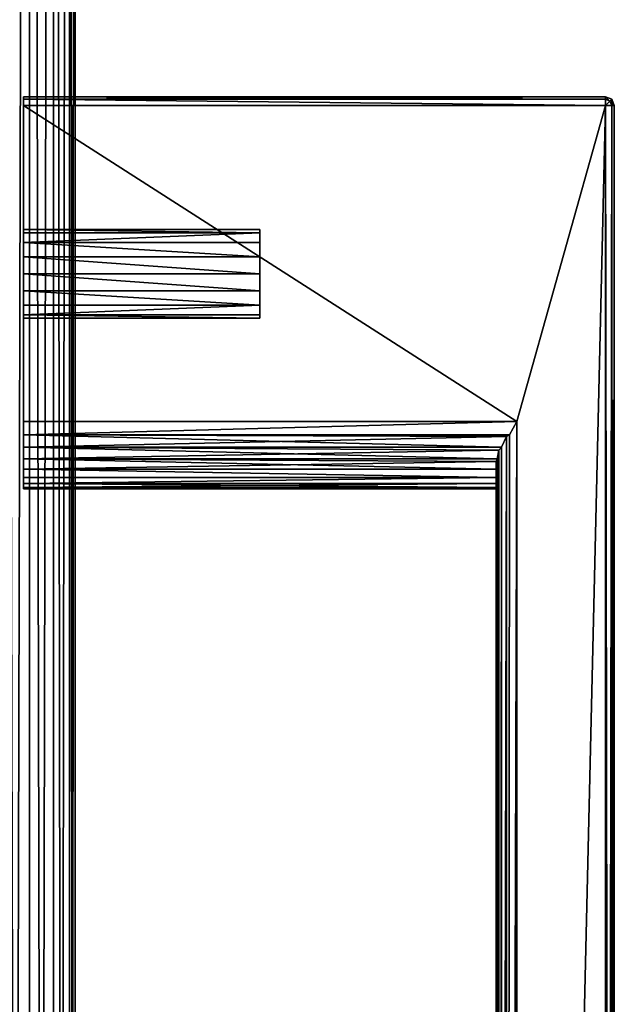
# Model space of a CAD drawing. Extents: x -220 to 258, y -200 to 200.
# Drawn here: x 238 to 258, y 39 to 73 of the extents above; entities that cross this region are included whole.
import ezdxf

# ---------------------------------------------------------------- set-up
doc = ezdxf.new("R2010")
doc.units = 0
doc.layers.get('0').update_dxf_attribs({"color": 13, "linetype": 'CONTINUOUS'})

# ---------------------------------------------------------------- blocks, each defined once
blk = doc.blocks.new('EKOSYSTEM_HANDLE')
for p, q in [((56.769, -0.25, 4.183), (56.725, -0.25, 3.5)), ((56.725, -0.25, 3.5), (56.769, -0.25, 2.817)), ((56.725, -0.25, 3.5), (56.725, -16.25, 3.5)), ((56.898, -0.25, 4.839), (56.769, -0.25, 4.183)), ((56.769, -0.25, 2.817), (56.898, -0.25, 2.161)), ((56.769, -0.25, 4.183), (56.769, -16.25, 4.183)), ((56.769, -0.25, 2.817), (56.769, -16.25, 2.817)), ((57.108, -0.25, 5.444), (56.898, -0.25, 4.839)), ((56.898, -0.25, 2.161), (57.108, -0.25, 1.556)), ((56.898, -0.25, 4.839), (56.898, -16.25, 4.839)), ((56.898, -0.25, 2.161), (56.898, -16.25, 2.161)), ((57.391, -0.25, 5.975), (57.108, -0.25, 5.444)), ((57.108, -0.25, 1.556), (57.391, -0.25, 1.025)), ((57.108, -0.25, 5.444), (57.108, -16.25, 5.444)), ((57.108, -0.25, 1.556), (57.108, -16.25, 1.556)), ((57.736, -0.25, 6.41), (57.391, -0.25, 5.975)), ((57.391, -0.25, 1.025), (57.736, -0.25, 0.59)), ((57.391, -0.25, 5.975), (57.391, -16.25, 5.975)), ((57.391, -0.25, 1.025), (57.391, -16.25, 1.025)), ((58.129, -0.25, 6.734), (57.736, -0.25, 6.41)), ((57.736, -0.25, 0.59), (58.129, -0.25, 0.266)), ((57.736, -0.25, 6.41), (57.736, -16.28, 6.41)), ((57.736, -0.25, 0.59), (57.736, -16.28, 0.59)), ((58.556, -0.25, 6.933), (58.129, -0.25, 6.734)), ((58.129, -0.25, 0.266), (58.556, -0.25, 0.067)), ((58.129, -0.25, 6.734), (58.129, -16.427, 6.734)), ((58.129, -0.25, 0.266), (58.129, -16.427, 0.266)), ((59, -0.25, 7), (58.556, -0.25, 6.933)), ((58.556, -0.25, 0.067), (59, -0.25)), ((58.556, -0.25, 6.933), (58.556, -16.699, 6.933)), ((58.556, -0.25, 0.067), (58.556, -16.699, 0.067)), ((59, -0.25), (69.7, -0.25)), ((59, -0.25), (59, -16.95)), ((59, -0.25, 7), (59, -16.95, 7)), ((69.7, -0.25, 7), (59, -0.25, 7)), ((62.5, -0.25, 3.5), (62.5, -8.25, 3.5)), ((62.614, -0.25, 4.074), (62.614, -8.25, 4.074)), ((62.614, -0.25, 2.926), (62.614, -8.25, 2.926)), ((62.939, -0.25, 4.561), (62.939, -8.25, 4.561)), ((62.939, -0.25, 2.439), (62.939, -8.25, 2.439)), ((63.426, -0.25, 4.886), (63.426, -8.25, 4.886)), ((63.426, -0.25, 2.114), (63.426, -8.25, 2.114)), ((64, -0.25, 5), (64, -8.25, 5)), ((64, -0.25, 2), (64, -8.25, 2)), ((64.574, -0.25, 4.886), (64.574, -8.25, 4.886)), ((64.574, -0.25, 2.114), (64.574, -8.25, 2.114)), ((65.061, -0.25, 4.561), (65.061, -8.25, 4.561)), ((65.061, -0.25, 2.439), (65.061, -8.25, 2.439)), ((65.386, -0.25, 4.074), (65.386, -8.25, 4.074)), ((65.386, -0.25, 2.926), (65.386, -8.25, 2.926)), ((65.5, -0.25, 3.5), (65.5, -8.25, 3.5)), ((69.7, -19.95, 7), (69.7, -0.25, 7)), ((69.7, -0.25, 7), (69.912, -0.25, 6.912)), ((69.7, -19.95), (69.7, -0.25)), ((69.7, -0.25), (69.912, -0.25, 0.088)), ((69.912, -0.25, 6.912), (69.912, -19.95, 6.912)), ((69.912, -0.25, 6.912), (70, -0.25, 6.7)), ((69.912, -0.25, 0.088), (69.912, -19.95, 0.088)), ((69.912, -0.25, 0.088), (70, -0.25, 0.3)), ((70, -0.25, 0.3), (70, -0.25, 6.7)), ((70, -0.25, 6.7), (70, -19.95, 6.7)), ((70, -0.25, 0.3), (70, -19.95, 0.3)), ((57.649, -16.25, 6.3), (-57.649, -16.25, 6.3)), ((-57.649, -16.25, 0.7), (57.649, -16.25, 0.7)), ((56.769, -16.25, 4.183), (56.725, -16.25, 3.5)), ((56.725, -16.25, 3.5), (56.769, -16.25, 2.817)), ((56.898, -16.25, 4.839), (56.769, -16.25, 4.183)), ((56.769, -16.25, 2.817), (56.898, -16.25, 2.161)), ((57.108, -16.25, 5.444), (56.898, -16.25, 4.839)), ((56.898, -16.25, 2.161), (57.108, -16.25, 1.556)), ((57.391, -16.25, 5.975), (57.108, -16.25, 5.444)), ((57.108, -16.25, 1.556), (57.391, -16.25, 1.025)), ((57.391, -16.25, 1.025), (57.649, -16.25, 0.7)), ((57.649, -16.25, 6.3), (57.391, -16.25, 5.975)), ((57.736, -16.28, 6.41), (57.649, -16.25, 6.3)), ((57.736, -16.28, 0.59), (57.649, -16.25, 0.7)), ((58.028, -16.344, 6.65), (57.736, -16.28, 6.41)), ((58.028, -16.344, 0.35), (57.736, -16.28, 0.59)), ((-58.499, -16.6, 6.906), (58.499, -16.6, 6.906)), ((58.499, -16.6, 0.094), (-58.499, -16.6, 0.094)), ((-58.028, -16.344, 6.65), (58.028, -16.344, 6.65)), ((58.028, -16.344, 0.35), (-58.028, -16.344, 0.35)), ((58.028, -16.344, 6.65), (58.129, -16.427, 6.734)), ((58.028, -16.344, 0.35), (58.129, -16.427, 0.266)), ((58.499, -16.6, 6.906), (58.129, -16.427, 6.734)), ((58.499, -16.6, 0.094), (58.129, -16.427, 0.266)), ((58.556, -16.699, 6.933), (58.499, -16.6, 6.906)), ((58.556, -16.699, 0.067), (58.499, -16.6, 0.094)), ((59, -16.95, 7), (-59, -16.95, 7)), ((-59, -16.95), (59, -16.95)), ((58.556, -16.699, 6.933), (59, -16.95, 7)), ((58.556, -16.699, 0.067), (59, -16.95)), ((-69.7, -19.95), (69.7, -19.95)), ((69.7, -19.95, 7), (-69.7, -19.95, 7)), ((69.7, -19.95), (69.7, -20.162, 0.088)), ((69.85, -20.1, 6.912), (69.7, -19.95, 7)), ((69.912, -19.95, 6.912), (69.7, -19.95, 7)), ((69.912, -19.95, 0.088), (69.7, -19.95)), ((69.7, -19.95, 7), (69.7, -20.162, 6.912)), ((69.85, -20.1, 0.088), (69.7, -19.95)), ((69.85, -20.1, 6.912), (69.912, -19.95, 6.912)), ((69.85, -20.1, 0.088), (69.912, -19.95, 0.088)), ((69.912, -20.162, 0.3), (70, -19.95, 0.3)), ((69.912, -20.162, 6.7), (70, -19.95, 6.7)), ((70, -19.95, 6.7), (69.912, -19.95, 6.912)), ((70, -19.95, 0.3), (69.912, -19.95, 0.088)), ((70, -19.95, 6.7), (70, -19.95, 0.3)), ((69.7, -20.162, 0.088), (-69.7, -20.162, 0.088)), ((-69.7, -20.162, 6.912), (69.7, -20.162, 6.912)), ((69.7, -20.162, 6.912), (69.85, -20.1, 6.912)), ((69.7, -20.162, 0.088), (69.85, -20.1, 0.088)), ((69.7, -20.162, 0.088), (69.7, -20.25, 0.3)), ((69.7, -20.162, 6.912), (69.7, -20.25, 6.7)), ((69.7, -20.25, 6.7), (69.912, -20.162, 6.7)), ((69.7, -20.25, 0.3), (69.912, -20.162, 0.3)), ((69.912, -20.162, 6.7), (69.85, -20.1, 6.912)), ((69.912, -20.162, 0.3), (69.85, -20.1, 0.088)), ((69.912, -20.162, 6.7), (69.912, -20.162, 0.3))]:
    blk.add_line(p, q)
at = {"extrusion": (8.33699e-14, -1, -3.45329e-14)}
for centre in [(64, 3.5, 0.25), (64, 3.5, 8.25)]:
    blk.add_circle(centre, 1.5, dxfattribs=at)
mesh = blk.add_polyface()
corners = [(-69.7, -19.95, 7), (-59, -16.95, 7), (-69.7, -0.25, 7), (69.7, -19.95, 7), (-59, -0.25, 7), (59, -16.95, 7), (69.7, -0.25, 7), (59, -0.25, 7)]
mesh.append_faces([[corners[k] for k in face] for face in [(2, 1, 4)]], dxfattribs={"vtx0": -1})
mesh.append_faces([[corners[k] for k in face] for face in [(0, 1, 2), (1, 3, 5)]], dxfattribs={"vtx0": -1, "vtx1": -1})
mesh.append_faces([[corners[k] for k in face] for face in [(1, 0, 3), (5, 3, 6)]], dxfattribs={"vtx0": -1, "vtx2": -1})
mesh.append_faces([[corners[k] for k in face] for face in [(6, 7, 5)]], dxfattribs={"vtx2": -1})
mesh = blk.add_polyface()
corners = [(69.7, -0.25), (59, -16.95), (59, -0.25), (-59, -0.25), (-69.7, -19.95), (-69.7, -0.25), (-59, -16.95), (69.7, -19.95)]
mesh.append_faces([[corners[k] for k in face] for face in [(0, 1, 2), (3, 4, 5)]], dxfattribs={"vtx0": -1})
mesh.append_faces([[corners[k] for k in face] for face in [(4, 6, 7), (7, 1, 0)]], dxfattribs={"vtx0": -1, "vtx1": -1})
mesh.append_faces([[corners[k] for k in face] for face in [(4, 3, 6), (7, 6, 1)]], dxfattribs={"vtx0": -1, "vtx2": -1})
mesh = blk.add_polyface()
corners = [(56.769, -0.25, 4.183), (56.725, -16.25, 3.5), (56.769, -16.25, 4.183), (56.725, -0.25, 3.5)]
mesh.append_faces([[corners[k] for k in face] for face in [(0, 1, 2), (1, 0, 3)]], dxfattribs={"vtx0": -1})
mesh = blk.add_polyface()
corners = [(56.725, -0.25, 3.5), (56.769, -16.25, 2.817), (56.725, -16.25, 3.5), (56.769, -0.25, 2.817)]
mesh.append_faces([[corners[k] for k in face] for face in [(0, 1, 2), (1, 0, 3)]], dxfattribs={"vtx0": -1})
mesh = blk.add_polyface()
corners = [(56.898, -0.25, 2.161), (64, -0.25, 2), (57.108, -0.25, 1.556), (63.426, -0.25, 2.114), (62.939, -0.25, 2.439), (56.769, -0.25, 2.817), (62.614, -0.25, 2.926), (56.725, -0.25, 3.5), (62.5, -0.25, 3.5), (56.769, -0.25, 4.183), (62.614, -0.25, 4.074), (62.939, -0.25, 4.561), (56.898, -0.25, 4.839), (63.426, -0.25, 4.886), (57.108, -0.25, 5.444), (64, -0.25, 5), (58.556, -0.25, 0.067), (69.7, -0.25), (59, -0.25), (69.912, -0.25, 0.088), (58.129, -0.25, 0.266), (70, -0.25, 0.3), (57.736, -0.25, 0.59), (64.574, -0.25, 2.114), (65.061, -0.25, 2.439), (70, -0.25, 6.7), (57.391, -0.25, 1.025), (65.386, -0.25, 2.926), (65.5, -0.25, 3.5), (65.386, -0.25, 4.074), (65.061, -0.25, 4.561), (64.574, -0.25, 4.886), (57.391, -0.25, 5.975), (57.736, -0.25, 6.41), (58.129, -0.25, 6.734), (69.912, -0.25, 6.912), (58.556, -0.25, 6.933), (69.7, -0.25, 7), (59, -0.25, 7)]
mesh.append_faces([[corners[k] for k in face] for face in [(16, 17, 18), (37, 36, 38)]], dxfattribs={"vtx0": -1})
mesh.append_faces([[corners[k] for k in face] for face in [(0, 1, 2), (1, 0, 3), (3, 0, 4), (4, 5, 6), (6, 7, 8), (8, 9, 10), (10, 9, 11), (11, 12, 13), (13, 14, 15), (17, 16, 19), (19, 20, 21), (21, 24, 25), (23, 22, 1), (25, 34, 35), (35, 36, 37)]], dxfattribs={"vtx0": -1, "vtx1": -1})
mesh.append_faces([[corners[k] for k in face] for face in [(21, 22, 23), (25, 15, 14)]], dxfattribs={"vtx0": -1, "vtx1": -1, "vtx2": -1})
mesh.append_faces([[corners[k] for k in face] for face in [(4, 0, 5), (6, 5, 7), (8, 7, 9), (11, 9, 12), (13, 12, 14), (19, 16, 20), (21, 20, 22), (21, 23, 24), (1, 22, 26), (1, 26, 2), (25, 24, 27), (25, 27, 28), (25, 28, 29), (25, 29, 30), (25, 30, 31), (25, 31, 15), (25, 14, 32), (25, 32, 33), (25, 33, 34), (35, 34, 36)]], dxfattribs={"vtx0": -1, "vtx2": -1})
mesh = blk.add_polyface()
corners = [(56.898, -16.25, 4.839), (56.769, -0.25, 4.183), (56.769, -16.25, 4.183), (56.898, -0.25, 4.839)]
mesh.append_faces([[corners[k] for k in face] for face in [(0, 1, 2), (1, 0, 3)]], dxfattribs={"vtx0": -1})
mesh = blk.add_polyface()
corners = [(56.769, -16.25, 2.817), (56.898, -0.25, 2.161), (56.898, -16.25, 2.161), (56.769, -0.25, 2.817)]
mesh.append_faces([[corners[k] for k in face] for face in [(0, 1, 2), (1, 0, 3)]], dxfattribs={"vtx0": -1})
mesh = blk.add_polyface()
corners = [(57.108, -16.25, 5.444), (56.898, -0.25, 4.839), (56.898, -16.25, 4.839), (57.108, -0.25, 5.444)]
mesh.append_faces([[corners[k] for k in face] for face in [(0, 1, 2), (1, 0, 3)]], dxfattribs={"vtx0": -1})
mesh = blk.add_polyface()
corners = [(56.898, -0.25, 2.161), (57.108, -16.25, 1.556), (56.898, -16.25, 2.161), (57.108, -0.25, 1.556)]
mesh.append_faces([[corners[k] for k in face] for face in [(0, 1, 2), (1, 0, 3)]], dxfattribs={"vtx0": -1})
mesh = blk.add_polyface()
corners = [(57.391, -0.25, 5.975), (57.108, -16.25, 5.444), (57.391, -16.25, 5.975), (57.108, -0.25, 5.444)]
mesh.append_faces([[corners[k] for k in face] for face in [(0, 1, 2), (1, 0, 3)]], dxfattribs={"vtx0": -1})
mesh = blk.add_polyface()
corners = [(57.108, -16.25, 1.556), (57.391, -0.25, 1.025), (57.391, -16.25, 1.025), (57.108, -0.25, 1.556)]
mesh.append_faces([[corners[k] for k in face] for face in [(0, 1, 2), (1, 0, 3)]], dxfattribs={"vtx0": -1})
mesh = blk.add_polyface()
corners = [(57.649, -16.25, 0.7), (57.736, -0.25, 0.59), (57.736, -16.28, 0.59), (57.391, -16.25, 1.025), (57.391, -0.25, 1.025)]
mesh.append_faces([[corners[k] for k in face] for face in [(0, 1, 2), (1, 3, 4)]], dxfattribs={"vtx0": -1})
mesh.append_faces([[corners[k] for k in face] for face in [(1, 0, 3)]], dxfattribs={"vtx0": -1, "vtx2": -1})
mesh = blk.add_polyface()
corners = [(57.736, -0.25, 6.41), (57.649, -16.25, 6.3), (57.736, -16.28, 6.41), (57.391, -0.25, 5.975), (57.391, -16.25, 5.975)]
mesh.append_faces([[corners[k] for k in face] for face in [(0, 1, 2)]], dxfattribs={"vtx0": -1})
mesh.append_faces([[corners[k] for k in face] for face in [(1, 0, 3)]], dxfattribs={"vtx0": -1, "vtx2": -1})
mesh.append_faces([[corners[k] for k in face] for face in [(3, 4, 1)]], dxfattribs={"vtx2": -1})
mesh = blk.add_polyface()
corners = [(58.129, -0.25, 0.266), (57.736, -16.28, 0.59), (57.736, -0.25, 0.59), (58.028, -16.344, 0.35), (58.129, -16.427, 0.266)]
mesh.append_faces([[corners[k] for k in face] for face in [(0, 1, 2), (3, 0, 4)]], dxfattribs={"vtx0": -1})
mesh.append_faces([[corners[k] for k in face] for face in [(1, 0, 3)]], dxfattribs={"vtx0": -1, "vtx1": -1})
mesh = blk.add_polyface()
corners = [(58.028, -16.344, 6.65), (57.736, -0.25, 6.41), (57.736, -16.28, 6.41), (58.129, -0.25, 6.734), (58.129, -16.427, 6.734)]
mesh.append_faces([[corners[k] for k in face] for face in [(0, 1, 2), (3, 0, 4)]], dxfattribs={"vtx0": -1})
mesh.append_faces([[corners[k] for k in face] for face in [(1, 0, 3)]], dxfattribs={"vtx0": -1, "vtx1": -1})
mesh = blk.add_polyface()
corners = [(58.556, -0.25, 0.067), (58.129, -16.427, 0.266), (58.129, -0.25, 0.266), (58.499, -16.6, 0.094), (58.556, -16.699, 0.067)]
mesh.append_faces([[corners[k] for k in face] for face in [(0, 1, 2), (3, 0, 4)]], dxfattribs={"vtx0": -1})
mesh.append_faces([[corners[k] for k in face] for face in [(1, 0, 3)]], dxfattribs={"vtx0": -1, "vtx1": -1})
mesh = blk.add_polyface()
corners = [(58.499, -16.6, 6.906), (58.129, -0.25, 6.734), (58.129, -16.427, 6.734), (58.556, -0.25, 6.933), (58.556, -16.699, 6.933)]
mesh.append_faces([[corners[k] for k in face] for face in [(0, 1, 2), (3, 0, 4)]], dxfattribs={"vtx0": -1})
mesh.append_faces([[corners[k] for k in face] for face in [(1, 0, 3)]], dxfattribs={"vtx0": -1, "vtx1": -1})
mesh = blk.add_polyface()
corners = [(58.556, -0.25, 0.067), (59, -16.95), (58.556, -16.699, 0.067), (59, -0.25)]
mesh.append_faces([[corners[k] for k in face] for face in [(0, 1, 2), (1, 0, 3)]], dxfattribs={"vtx0": -1})
mesh = blk.add_polyface()
corners = [(59, -16.95, 7), (58.556, -0.25, 6.933), (58.556, -16.699, 6.933), (59, -0.25, 7)]
mesh.append_faces([[corners[k] for k in face] for face in [(0, 1, 2), (1, 0, 3)]], dxfattribs={"vtx0": -1})
mesh = blk.add_polyface()
corners = [(62.5, -8.25, 3.5), (62.614, -0.25, 4.074), (62.614, -8.25, 4.074), (62.5, -0.25, 3.5)]
mesh.append_faces([[corners[k] for k in face] for face in [(0, 1, 2), (1, 0, 3)]], dxfattribs={"vtx0": -1})
mesh = blk.add_polyface()
corners = [(62.614, -0.25, 2.926), (62.5, -8.25, 3.5), (62.614, -8.25, 2.926), (62.5, -0.25, 3.5)]
mesh.append_faces([[corners[k] for k in face] for face in [(0, 1, 2), (1, 0, 3)]], dxfattribs={"vtx0": -1})
mesh = blk.add_polyface()
corners = [(62.614, -0.25, 4.074), (62.939, -8.25, 4.561), (62.614, -8.25, 4.074), (62.939, -0.25, 4.561)]
mesh.append_faces([[corners[k] for k in face] for face in [(0, 1, 2), (1, 0, 3)]], dxfattribs={"vtx0": -1})
mesh = blk.add_polyface()
corners = [(62.939, -8.25, 2.439), (62.614, -0.25, 2.926), (62.614, -8.25, 2.926), (62.939, -0.25, 2.439)]
mesh.append_faces([[corners[k] for k in face] for face in [(0, 1, 2), (1, 0, 3)]], dxfattribs={"vtx0": -1})
mesh = blk.add_polyface()
corners = [(63.426, -0.25, 4.886), (62.939, -8.25, 4.561), (62.939, -0.25, 4.561), (63.426, -8.25, 4.886)]
mesh.append_faces([[corners[k] for k in face] for face in [(0, 1, 2), (1, 0, 3)]], dxfattribs={"vtx0": -1})
mesh = blk.add_polyface()
corners = [(62.939, -8.25, 2.439), (63.426, -0.25, 2.114), (62.939, -0.25, 2.439), (63.426, -8.25, 2.114)]
mesh.append_faces([[corners[k] for k in face] for face in [(0, 1, 2), (1, 0, 3)]], dxfattribs={"vtx0": -1})
mesh = blk.add_polyface()
corners = [(64, -0.25, 5), (63.426, -8.25, 4.886), (63.426, -0.25, 4.886), (64, -8.25, 5)]
mesh.append_faces([[corners[k] for k in face] for face in [(0, 1, 2), (1, 0, 3)]], dxfattribs={"vtx0": -1})
mesh = blk.add_polyface()
corners = [(63.426, -8.25, 2.114), (64, -0.25, 2), (63.426, -0.25, 2.114), (64, -8.25, 2)]
mesh.append_faces([[corners[k] for k in face] for face in [(0, 1, 2), (1, 0, 3)]], dxfattribs={"vtx0": -1})
mesh = blk.add_polyface()
corners = [(64.574, -0.25, 4.886), (64, -8.25, 5), (64, -0.25, 5), (64.574, -8.25, 4.886)]
mesh.append_faces([[corners[k] for k in face] for face in [(0, 1, 2), (1, 0, 3)]], dxfattribs={"vtx0": -1})
mesh = blk.add_polyface()
corners = [(64, -8.25, 2), (64.574, -0.25, 2.114), (64, -0.25, 2), (64.574, -8.25, 2.114)]
mesh.append_faces([[corners[k] for k in face] for face in [(0, 1, 2), (1, 0, 3)]], dxfattribs={"vtx0": -1})
mesh = blk.add_polyface()
corners = [(65.061, -0.25, 4.561), (64.574, -8.25, 4.886), (64.574, -0.25, 4.886), (65.061, -8.25, 4.561)]
mesh.append_faces([[corners[k] for k in face] for face in [(0, 1, 2), (1, 0, 3)]], dxfattribs={"vtx0": -1})
mesh = blk.add_polyface()
corners = [(64.574, -8.25, 2.114), (65.061, -0.25, 2.439), (64.574, -0.25, 2.114), (65.061, -8.25, 2.439)]
mesh.append_faces([[corners[k] for k in face] for face in [(0, 1, 2), (1, 0, 3)]], dxfattribs={"vtx0": -1})
mesh = blk.add_polyface()
corners = [(65.061, -0.25, 4.561), (65.386, -8.25, 4.074), (65.061, -8.25, 4.561), (65.386, -0.25, 4.074)]
mesh.append_faces([[corners[k] for k in face] for face in [(0, 1, 2), (1, 0, 3)]], dxfattribs={"vtx0": -1})
mesh = blk.add_polyface()
corners = [(65.386, -8.25, 2.926), (65.061, -0.25, 2.439), (65.061, -8.25, 2.439), (65.386, -0.25, 2.926)]
mesh.append_faces([[corners[k] for k in face] for face in [(0, 1, 2), (1, 0, 3)]], dxfattribs={"vtx0": -1})
mesh = blk.add_polyface()
corners = [(65.386, -8.25, 4.074), (65.5, -0.25, 3.5), (65.5, -8.25, 3.5), (65.386, -0.25, 4.074)]
mesh.append_faces([[corners[k] for k in face] for face in [(0, 1, 2), (1, 0, 3)]], dxfattribs={"vtx0": -1})
mesh = blk.add_polyface()
corners = [(65.5, -0.25, 3.5), (65.386, -8.25, 2.926), (65.5, -8.25, 3.5), (65.386, -0.25, 2.926)]
mesh.append_faces([[corners[k] for k in face] for face in [(0, 1, 2), (1, 0, 3)]], dxfattribs={"vtx0": -1})
mesh = blk.add_polyface()
corners = [(69.912, -0.25, 0.088), (69.7, -19.95), (69.7, -0.25), (69.912, -19.95, 0.088)]
mesh.append_faces([[corners[k] for k in face] for face in [(0, 1, 2), (1, 0, 3)]], dxfattribs={"vtx0": -1})
mesh = blk.add_polyface()
corners = [(69.7, -19.95, 7), (69.912, -0.25, 6.912), (69.7, -0.25, 7), (69.912, -19.95, 6.912)]
mesh.append_faces([[corners[k] for k in face] for face in [(0, 1, 2), (1, 0, 3)]], dxfattribs={"vtx0": -1})
mesh = blk.add_polyface()
corners = [(70, -0.25, 6.7), (69.912, -19.95, 6.912), (70, -19.95, 6.7), (69.912, -0.25, 6.912)]
mesh.append_faces([[corners[k] for k in face] for face in [(0, 1, 2), (1, 0, 3)]], dxfattribs={"vtx0": -1})
mesh = blk.add_polyface()
corners = [(69.912, -0.25, 0.088), (70, -19.95, 0.3), (69.912, -19.95, 0.088), (70, -0.25, 0.3)]
mesh.append_faces([[corners[k] for k in face] for face in [(0, 1, 2), (1, 0, 3)]], dxfattribs={"vtx0": -1})
mesh = blk.add_polyface()
corners = [(70, -0.25, 0.3), (70, -19.95, 6.7), (70, -19.95, 0.3), (70, -0.25, 6.7)]
mesh.append_faces([[corners[k] for k in face] for face in [(0, 1, 2), (1, 0, 3)]], dxfattribs={"vtx0": -1})
mesh = blk.add_polyface()
corners = [(63.426, -8.25, 2.114), (64.574, -8.25, 2.114), (64, -8.25, 2), (62.939, -8.25, 2.439), (65.061, -8.25, 2.439), (62.614, -8.25, 2.926), (65.386, -8.25, 2.926), (62.5, -8.25, 3.5), (65.5, -8.25, 3.5), (62.614, -8.25, 4.074), (65.386, -8.25, 4.074), (62.939, -8.25, 4.561), (65.061, -8.25, 4.561), (63.426, -8.25, 4.886), (64.574, -8.25, 4.886), (64, -8.25, 5)]
mesh.append_faces([[corners[k] for k in face] for face in [(0, 1, 2), (14, 13, 15)]], dxfattribs={"vtx0": -1})
mesh.append_faces([[corners[k] for k in face] for face in [(1, 3, 4), (4, 5, 6), (6, 7, 8), (8, 9, 10), (10, 11, 12), (12, 13, 14)]], dxfattribs={"vtx0": -1, "vtx1": -1})
mesh.append_faces([[corners[k] for k in face] for face in [(1, 0, 3), (4, 3, 5), (6, 5, 7), (8, 7, 9), (10, 9, 11), (12, 11, 13)]], dxfattribs={"vtx0": -1, "vtx2": -1})
mesh = blk.add_polyface()
corners = [(-57.736, -16.28, 0.59), (58.028, -16.344, 0.35), (-58.028, -16.344, 0.35), (57.736, -16.28, 0.59), (-57.649, -16.25, 0.7), (57.649, -16.25, 0.7)]
mesh.append_faces([[corners[k] for k in face] for face in [(0, 1, 2), (3, 4, 5)]], dxfattribs={"vtx0": -1})
mesh.append_faces([[corners[k] for k in face] for face in [(1, 0, 3)]], dxfattribs={"vtx0": -1, "vtx1": -1})
mesh.append_faces([[corners[k] for k in face] for face in [(3, 0, 4)]], dxfattribs={"vtx0": -1, "vtx2": -1})
mesh = blk.add_polyface()
corners = [(-57.736, -16.28, 6.41), (57.649, -16.25, 6.3), (-57.649, -16.25, 6.3), (57.736, -16.28, 6.41), (-58.028, -16.344, 6.65), (58.028, -16.344, 6.65)]
mesh.append_faces([[corners[k] for k in face] for face in [(0, 1, 2), (3, 4, 5)]], dxfattribs={"vtx0": -1})
mesh.append_faces([[corners[k] for k in face] for face in [(1, 0, 3)]], dxfattribs={"vtx0": -1, "vtx1": -1})
mesh.append_faces([[corners[k] for k in face] for face in [(3, 0, 4)]], dxfattribs={"vtx0": -1, "vtx2": -1})
mesh = blk.add_polyface()
corners = [(-57.391, -16.25, 1.025), (57.649, -16.25, 0.7), (-57.649, -16.25, 0.7), (57.391, -16.25, 1.025), (-57.108, -16.25, 1.556), (57.108, -16.25, 1.556), (-56.898, -16.25, 2.161), (56.898, -16.25, 2.161), (-56.769, -16.25, 2.817), (56.769, -16.25, 2.817), (-56.725, -16.25, 3.5), (56.725, -16.25, 3.5), (-56.769, -16.25, 4.183), (56.769, -16.25, 4.183), (-56.898, -16.25, 4.839), (56.898, -16.25, 4.839), (-57.108, -16.25, 5.444), (57.108, -16.25, 5.444), (-57.391, -16.25, 5.975), (57.391, -16.25, 5.975), (-57.649, -16.25, 6.3), (57.649, -16.25, 6.3)]
mesh.append_faces([[corners[k] for k in face] for face in [(0, 1, 2), (19, 20, 21)]], dxfattribs={"vtx0": -1})
mesh.append_faces([[corners[k] for k in face] for face in [(1, 0, 3), (3, 4, 5), (5, 6, 7), (7, 8, 9), (9, 10, 11), (11, 12, 13), (13, 14, 15), (15, 16, 17), (17, 18, 19)]], dxfattribs={"vtx0": -1, "vtx1": -1})
mesh.append_faces([[corners[k] for k in face] for face in [(3, 0, 4), (5, 4, 6), (7, 6, 8), (9, 8, 10), (11, 10, 12), (13, 12, 14), (15, 14, 16), (17, 16, 18), (19, 18, 20)]], dxfattribs={"vtx0": -1, "vtx2": -1})
mesh = blk.add_polyface()
corners = [(-58.556, -16.699, 0.067), (59, -16.95), (-59, -16.95), (-58.499, -16.6, 0.094), (58.556, -16.699, 0.067), (58.499, -16.6, 0.094)]
mesh.append_faces([[corners[k] for k in face] for face in [(0, 1, 2), (4, 3, 5)]], dxfattribs={"vtx0": -1})
mesh.append_faces([[corners[k] for k in face] for face in [(1, 3, 4)]], dxfattribs={"vtx0": -1, "vtx1": -1})
mesh.append_faces([[corners[k] for k in face] for face in [(1, 0, 3)]], dxfattribs={"vtx0": -1, "vtx2": -1})
mesh = blk.add_polyface()
corners = [(59, -16.95, 7), (-58.556, -16.699, 6.933), (-59, -16.95, 7), (-58.499, -16.6, 6.906), (58.556, -16.699, 6.933), (58.499, -16.6, 6.906)]
mesh.append_faces([[corners[k] for k in face] for face in [(0, 1, 2), (3, 4, 5)]], dxfattribs={"vtx0": -1})
mesh.append_faces([[corners[k] for k in face] for face in [(1, 0, 3)]], dxfattribs={"vtx0": -1, "vtx1": -1})
mesh.append_faces([[corners[k] for k in face] for face in [(3, 0, 4)]], dxfattribs={"vtx0": -1, "vtx2": -1})
mesh = blk.add_polyface()
corners = [(-58.129, -16.427, 0.266), (58.499, -16.6, 0.094), (-58.499, -16.6, 0.094), (58.129, -16.427, 0.266), (-58.028, -16.344, 0.35), (58.028, -16.344, 0.35)]
mesh.append_faces([[corners[k] for k in face] for face in [(0, 1, 2), (3, 4, 5)]], dxfattribs={"vtx0": -1})
mesh.append_faces([[corners[k] for k in face] for face in [(1, 0, 3)]], dxfattribs={"vtx0": -1, "vtx1": -1})
mesh.append_faces([[corners[k] for k in face] for face in [(3, 0, 4)]], dxfattribs={"vtx0": -1, "vtx2": -1})
mesh = blk.add_polyface()
corners = [(58.499, -16.6, 6.906), (-58.129, -16.427, 6.734), (-58.499, -16.6, 6.906), (-58.028, -16.344, 6.65), (58.129, -16.427, 6.734), (58.028, -16.344, 6.65)]
mesh.append_faces([[corners[k] for k in face] for face in [(0, 1, 2), (3, 4, 5)]], dxfattribs={"vtx0": -1})
mesh.append_faces([[corners[k] for k in face] for face in [(1, 0, 3)]], dxfattribs={"vtx0": -1, "vtx1": -1})
mesh.append_faces([[corners[k] for k in face] for face in [(3, 0, 4)]], dxfattribs={"vtx0": -1, "vtx2": -1})
mesh = blk.add_polyface()
corners = [(69.7, -19.95), (-69.7, -20.162, 0.088), (-69.7, -19.95), (69.7, -20.162, 0.088)]
mesh.append_faces([[corners[k] for k in face] for face in [(0, 1, 2), (1, 0, 3)]], dxfattribs={"vtx0": -1})
mesh = blk.add_polyface()
corners = [(69.7, -20.162, 6.912), (-69.7, -19.95, 7), (-69.7, -20.162, 6.912), (69.7, -19.95, 7)]
mesh.append_faces([[corners[k] for k in face] for face in [(0, 1, 2), (1, 0, 3)]], dxfattribs={"vtx0": -1})
mesh = blk.add_polyface()
corners = [(69.912, -19.95, 6.912), (69.7, -19.95, 7), (69.85, -20.1, 6.912)]
mesh.append_faces([[corners[k] for k in face] for face in [(0, 1, 2)]])
mesh = blk.add_polyface()
corners = [(69.85, -20.1, 6.912), (69.7, -19.95, 7), (69.7, -20.162, 6.912)]
mesh.append_faces([[corners[k] for k in face] for face in [(0, 1, 2)]])
mesh = blk.add_polyface()
corners = [(69.912, -19.95, 0.088), (69.85, -20.1, 0.088), (69.7, -19.95)]
mesh.append_faces([[corners[k] for k in face] for face in [(0, 1, 2)]])
mesh = blk.add_polyface()
corners = [(69.85, -20.1, 0.088), (69.7, -20.162, 0.088), (69.7, -19.95)]
mesh.append_faces([[corners[k] for k in face] for face in [(0, 1, 2)]])
mesh = blk.add_polyface()
corners = [(70, -19.95, 6.7), (69.85, -20.1, 6.912), (69.912, -20.162, 6.7), (69.912, -19.95, 6.912)]
mesh.append_faces([[corners[k] for k in face] for face in [(0, 1, 2), (1, 0, 3)]], dxfattribs={"vtx0": -1})
mesh = blk.add_polyface()
corners = [(69.85, -20.1, 0.088), (70, -19.95, 0.3), (69.912, -20.162, 0.3), (69.912, -19.95, 0.088)]
mesh.append_faces([[corners[k] for k in face] for face in [(0, 1, 2), (1, 0, 3)]], dxfattribs={"vtx0": -1})
mesh = blk.add_polyface()
corners = [(70, -19.95, 0.3), (69.912, -20.162, 6.7), (69.912, -20.162, 0.3), (70, -19.95, 6.7)]
mesh.append_faces([[corners[k] for k in face] for face in [(0, 1, 2), (1, 0, 3)]], dxfattribs={"vtx0": -1})
mesh = blk.add_polyface()
corners = [(69.7, -20.25, 0.3), (-69.7, -20.162, 0.088), (69.7, -20.162, 0.088), (-69.7, -20.25, 0.3)]
mesh.append_faces([[corners[k] for k in face] for face in [(0, 1, 2), (1, 0, 3)]], dxfattribs={"vtx0": -1})
mesh = blk.add_polyface()
corners = [(69.7, -20.162, 6.912), (-69.7, -20.25, 6.7), (69.7, -20.25, 6.7), (-69.7, -20.162, 6.912)]
mesh.append_faces([[corners[k] for k in face] for face in [(0, 1, 2), (1, 0, 3)]], dxfattribs={"vtx0": -1})
mesh = blk.add_polyface()
corners = [(69.85, -20.1, 6.912), (69.7, -20.25, 6.7), (69.912, -20.162, 6.7), (69.7, -20.162, 6.912)]
mesh.append_faces([[corners[k] for k in face] for face in [(0, 1, 2), (1, 0, 3)]], dxfattribs={"vtx0": -1})
mesh = blk.add_polyface()
corners = [(69.912, -20.162, 0.3), (69.7, -20.162, 0.088), (69.85, -20.1, 0.088), (69.7, -20.25, 0.3)]
mesh.append_faces([[corners[k] for k in face] for face in [(0, 1, 2), (1, 0, 3)]], dxfattribs={"vtx0": -1})
mesh = blk.add_polyface()
corners = [(69.912, -20.162, 6.7), (69.7, -20.25, 0.3), (69.912, -20.162, 0.3), (69.7, -20.25, 6.7)]
mesh.append_faces([[corners[k] for k in face] for face in [(0, 1, 2), (1, 0, 3)]], dxfattribs={"vtx0": -1})
blk = doc.blocks.new('DRAWER')
at = {"color": 8, "extrusion": (1.49012e-08, -4.44089e-16, 1), "rotation": 89.99999999998757}
blk.add_blockref('EKOSYSTEM_HANDLE', (418, 198.5, 64), dxfattribs=at)
blk = doc.blocks.new('DRAWER_1')
at = {"color": 8, "extrusion": (1.49012e-08, -4.44089e-16, 1), "rotation": 89.99999999998757}
blk.add_blockref('EKOSYSTEM_HANDLE', (418, 198.5, 64), dxfattribs=at)
blk = doc.blocks.new('GROUP_3')
for p, q in [((2.5, 460, 2.5), (397.5, 460, 2.5)), ((397.5, 460, 15.5), (2.5, 460, 15.5))]:
    blk.add_line(p, q)
mesh = blk.add_polyface()
corners = [(2.5, 460, 15.5), (397.5, 460, 2.5), (2.5, 460, 2.5), (397.5, 460, 15.5)]
mesh.append_faces([[corners[k] for k in face] for face in [(0, 1, 2), (1, 0, 3)]], dxfattribs={"vtx0": -1})
mesh = blk.add_polyface()
corners = [(2.5, 460, 2.5), (397.5, 459.81, 1.543), (2.5, 459.81, 1.543), (397.5, 460, 2.5)]
mesh.append_faces([[corners[k] for k in face] for face in [(0, 1, 2), (1, 0, 3)]], dxfattribs={"vtx0": -1})
mesh = blk.add_polyface()
corners = [(2.5, 459.81, 16.457), (397.5, 460, 15.5), (2.5, 460, 15.5), (397.5, 459.81, 16.457)]
mesh.append_faces([[corners[k] for k in face] for face in [(0, 1, 2), (1, 0, 3)]], dxfattribs={"vtx0": -1})
mesh = blk.add_polyface()
corners = [(2.5, 459.81, 1.543), (397.5, 459.268, 0.732), (2.5, 459.268, 0.732), (397.5, 459.81, 1.543)]
mesh.append_faces([[corners[k] for k in face] for face in [(0, 1, 2), (1, 0, 3)]], dxfattribs={"vtx0": -1})
mesh = blk.add_polyface()
corners = [(2.5, 459.268, 17.268), (397.5, 459.81, 16.457), (2.5, 459.81, 16.457), (397.5, 459.268, 17.268)]
mesh.append_faces([[corners[k] for k in face] for face in [(0, 1, 2), (1, 0, 3)]], dxfattribs={"vtx0": -1})
mesh = blk.add_polyface()
corners = [(397.5, 458.457, 17.81), (2.5, 459.268, 17.268), (2.5, 458.457, 17.81), (397.5, 459.268, 17.268)]
mesh.append_faces([[corners[k] for k in face] for face in [(0, 1, 2), (1, 0, 3)]], dxfattribs={"vtx0": -1})
mesh = blk.add_polyface()
corners = [(397.5, 459.268, 0.732), (2.5, 458.457, 0.19), (2.5, 459.268, 0.732), (397.5, 458.457, 0.19)]
mesh.append_faces([[corners[k] for k in face] for face in [(0, 1, 2), (1, 0, 3)]], dxfattribs={"vtx0": -1})
mesh = blk.add_polyface()
corners = [(397.5, 457.5, 18), (2.5, 458.457, 17.81), (2.5, 457.5, 18), (397.5, 458.457, 17.81)]
mesh.append_faces([[corners[k] for k in face] for face in [(0, 1, 2), (1, 0, 3)]], dxfattribs={"vtx0": -1})
mesh = blk.add_polyface()
corners = [(397.5, 458.457, 0.19), (2.5, 457.5), (2.5, 458.457, 0.19), (397.5, 457.5)]
mesh.append_faces([[corners[k] for k in face] for face in [(0, 1, 2), (1, 0, 3)]], dxfattribs={"vtx0": -1})
blk = doc.blocks.new('GROUP_4')
at = {"color": 250}
blk.add_blockref('GROUP_3', (-1, 40, -25), dxfattribs=at)

msp = doc.modelspace()

# ---------------------------------------------------------------- block references
at = {"color": 250, "rotation": 270}
msp.add_blockref('GROUP_4', (-260, 199, 607), dxfattribs=at)
at = {"color": 250}
for name, p in [('DRAWER', (-180, -198.5, 447)), ('DRAWER', (-180, -198.5, 311)), ('DRAWER', (-180, -198.5, 175)), ('DRAWER_1', (-180, -198.5, 39))]:
    msp.add_blockref(name, p, dxfattribs=at)

doc.saveas('drawing.dxf')
